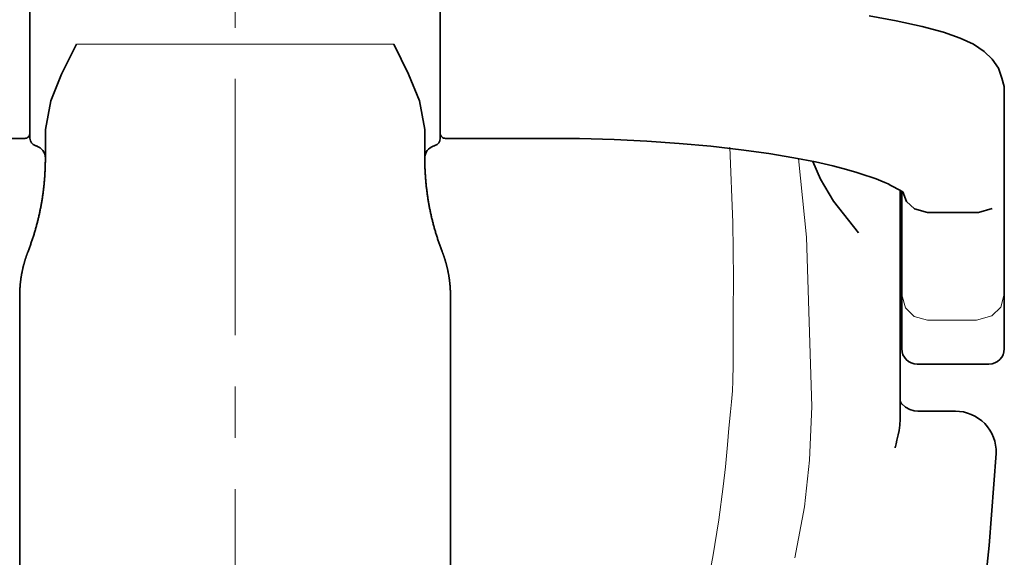
# Model space of a CAD drawing. Units: millimetres. Extents: x -100 to 3860, y -440 to 2320.
# Drawn here: x 1608 to 1800, y 707 to 812 of the extents above; entities that cross this region are included whole.
import ezdxf

# ---------------------------------------------------------------- set-up
doc = ezdxf.new("R2010")
doc.units = ezdxf.units.MM
doc.header["$MEASUREMENT"] = 0
doc.linetypes.add('中心線 50', pattern=[80, 50, -10, 10, -10])
for name, color, linetype, lineweight, true_color in [('dimension lines$01_center lines', 40, '中心線 50', 20, 0xffbf00), ('dimension lines$02_dimensions', 1, 'Continuous', 20, 0xff0000), ('dimension lines$03_lines', 18, 'Continuous', 35, 0x000000), ('dimension lines$04_sub lines', 4, 'Continuous', 13, 0x00ffff)]:
    doc.layers.add(name, color=color, linetype=linetype, lineweight=lineweight, true_color=true_color)
doc.styles.add('・ｭ・ｳ ・ｰ繧ｴ繧ｷ繝・け', font='txt')
doc.dimstyles.new('1_10', dxfattribs={"dimtxt": 30, "dimasz": 30, "dimexe": 10, "dimexo": 15, "dimgap": 10, "dimtad": 1, "dimtoh": 1, "dimdec": 0, "dimzin": 1, "dimdsep": 46, "dimtxsty": '・ｭ・ｳ ・ｰ繧ｴ繧ｷ繝・け', "dimcen": 0, "dimadec": 0, "dimazin": 0, "dimtfac": 1, "dimtdec": 4, "dimtix": 1, "dimtmove": 1, "dimatfit": 3, "dimfxl": 1, "dimtolj": 1, "dimtzin": 1, "dimarcsym": 0})

# ---------------------------------------------------------------- blocks, each defined once
blk = doc.blocks.new('*D32')
at = {"layer": 'Defpoints', "color": 0}
for p in [(1800, 1130), (1500, 798.51), (1800, 798.51)]:
    blk.add_point(p, dxfattribs=at)
at = {"layer": 'dimension lines$02_dimensions', "color": 0, "lineweight": -2}
for p, q in [((1500, 813.51), (1500, 1140)), ((1800, 813.51), (1800, 1140)), ((1530, 1130), (1770, 1130))]:
    blk.add_line(p, q, dxfattribs=at)
at = {"layer": 'dimension lines$02_dimensions', "color": 0}
for points in [[(1530, 1135), (1530, 1125), (1500, 1130)], [(1770, 1125), (1770, 1135), (1800, 1130)]]:
    blk.add_solid(points, dxfattribs=at)
at = {"layer": 'dimension lines$02_dimensions', "color": 0, "insert": (1650, 1155), "char_height": 30, "attachment_point": 5, "style": '・ｭ・ｳ ・ｰ繧ｴ繧ｷ繝・け'}
blk.add_mtext('\\A1;300', dxfattribs=at)

msp = doc.modelspace()

# ---------------------------------------------------------------- linework, layer by layer
at = {"layer": 'dimension lines$01_center lines'}
msp.add_line((1650, -50), (1650, 1020), dxfattribs=at)
at = {"layer": 'dimension lines$03_lines'}
for p, q in [((1610, 788.43), (1610, 816.24)), ((1690, 788.43), (1690, 816.24)), ((1773.63, 812.3), (1778.91, 811.37)), ((1778.91, 811.37), (1783.96, 810.27)), ((1783.96, 810.27), (1788.16, 809.11)), ((1788.16, 809.11), (1791.4, 807.98)), ((1619.05, 806.78), (1616.16, 800.97)), ((1683.84, 800.97), (1680.95, 806.78)), ((1791.4, 807.98), (1793.99, 806.77)), ((1793.99, 806.77), (1796.07, 805.38)), ((1796.07, 805.38), (1797.64, 803.9)), ((1797.64, 803.9), (1798.85, 802.12)), ((1616.16, 800.97), (1614.06, 795.77)), ((1685.94, 795.77), (1683.84, 800.97)), ((1798.85, 802.12), (1799.51, 800.16)), ((1799.51, 800.16), (1800, 798.51)), ((1800, 798.51), (1800, 747.39)), ((1614.06, 795.77), (1613, 790.15)), ((1687, 790.15), (1685.94, 795.77)), ((1613, 790.15), (1613, 784.19)), ((1687, 784.19), (1687, 790.15)), ((1584.11, 788.41), (1609, 788.41)), ((1715.89, 788.41), (1691, 788.41)), ((1717.14, 788.39), (1715.89, 788.41)), ((1723.91, 788.19), (1717.14, 788.39)), ((1730.28, 787.88), (1723.91, 788.19)), ((1736.57, 787.44), (1730.28, 787.88)), ((1742.75, 786.88), (1736.57, 787.44)), ((1611.25, 786.93), (1611.03, 787)), ((1688.75, 786.93), (1688.97, 787)), ((1748.67, 786.2), (1742.75, 786.88)), ((1754.1, 785.44), (1748.67, 786.2)), ((1758.95, 784.63), (1754.1, 785.44)), ((1613, 783.86), (1612.99, 783.67)), ((1612.99, 783.67), (1612.99, 783.48)), ((1612.99, 783.48), (1612.99, 783.3)), ((1613, 784.55), (1613, 784.55)), ((1613, 784.19), (1613, 783.86)), ((1687, 784.55), (1687, 784.55)), ((1687, 783.86), (1687, 784.19)), ((1687.01, 783.67), (1687, 783.86)), ((1687.01, 783.48), (1687.01, 783.67)), ((1687.01, 783.3), (1687.01, 783.48)), ((1763.15, 783.81), (1758.95, 784.63)), ((1762.65, 783.88), (1764.14, 780.49)), ((1766.55, 783.03), (1763.15, 783.81)), ((1612.92, 781.62), (1612.91, 781.43)), ((1612.93, 781.8), (1612.92, 781.62)), ((1612.94, 781.99), (1612.93, 781.8)), ((1612.95, 782.18), (1612.94, 781.99)), ((1612.96, 782.36), (1612.95, 782.18)), ((1612.97, 782.55), (1612.96, 782.36)), ((1612.98, 782.92), (1612.97, 782.74)), ((1612.97, 782.74), (1612.97, 782.55)), ((1612.99, 783.3), (1612.98, 783.11)), ((1612.98, 783.11), (1612.98, 782.92)), ((1687.02, 783.11), (1687.01, 783.3)), ((1687.02, 782.92), (1687.02, 783.11)), ((1687.03, 782.74), (1687.02, 782.92)), ((1687.03, 782.55), (1687.03, 782.74)), ((1687.04, 782.36), (1687.03, 782.55)), ((1687.05, 782.18), (1687.04, 782.36)), ((1687.06, 781.99), (1687.05, 782.18)), ((1687.07, 781.8), (1687.06, 781.99)), ((1687.08, 781.62), (1687.07, 781.8)), ((1687.09, 781.43), (1687.08, 781.62)), ((1769.22, 782.35), (1766.55, 783.03)), ((1771.27, 781.76), (1769.22, 782.35)), ((1772.81, 781.27), (1771.27, 781.76)), ((1612.76, 779.57), (1612.75, 779.38)), ((1612.78, 779.75), (1612.76, 779.57)), ((1612.8, 779.94), (1612.78, 779.75)), ((1612.82, 780.13), (1612.8, 779.94)), ((1612.83, 780.31), (1612.82, 780.13)), ((1612.85, 780.5), (1612.83, 780.31)), ((1612.86, 780.69), (1612.85, 780.5)), ((1612.87, 780.87), (1612.86, 780.69)), ((1612.89, 781.06), (1612.87, 780.87)), ((1612.9, 781.24), (1612.89, 781.06)), ((1612.91, 781.43), (1612.9, 781.24)), ((1687.1, 781.24), (1687.09, 781.43)), ((1687.11, 781.06), (1687.1, 781.24)), ((1687.13, 780.87), (1687.11, 781.06)), ((1687.14, 780.69), (1687.13, 780.87)), ((1687.15, 780.5), (1687.14, 780.69)), ((1687.17, 780.31), (1687.15, 780.5)), ((1687.18, 780.13), (1687.17, 780.31)), ((1687.2, 779.94), (1687.18, 780.13)), ((1687.22, 779.75), (1687.2, 779.94)), ((1687.24, 779.57), (1687.22, 779.75)), ((1687.25, 779.38), (1687.24, 779.57)), ((1764.14, 780.49), (1766.72, 776.15)), ((1774.01, 780.87), (1772.81, 781.27)), ((1775.01, 780.5), (1774.01, 780.87)), ((1775.93, 780.14), (1775.01, 780.5)), ((1776.7, 779.81), (1775.93, 780.14)), ((1777.34, 779.52), (1776.7, 779.81)), ((1612.55, 777.72), (1612.52, 777.53)), ((1612.57, 777.9), (1612.55, 777.72)), ((1612.6, 778.09), (1612.57, 777.9)), ((1612.62, 778.27), (1612.6, 778.09)), ((1612.64, 778.46), (1612.62, 778.27)), ((1612.67, 778.64), (1612.64, 778.46)), ((1612.69, 778.83), (1612.67, 778.64)), ((1612.71, 779.01), (1612.69, 778.83)), ((1612.73, 779.2), (1612.71, 779.01)), ((1612.75, 779.38), (1612.73, 779.2)), ((1687.27, 779.2), (1687.25, 779.38)), ((1687.29, 779.01), (1687.27, 779.2)), ((1687.31, 778.83), (1687.29, 779.01)), ((1687.33, 778.64), (1687.31, 778.83)), ((1687.36, 778.46), (1687.33, 778.64)), ((1687.38, 778.27), (1687.36, 778.46)), ((1687.4, 778.09), (1687.38, 778.27)), ((1687.43, 777.9), (1687.4, 778.09)), ((1687.45, 777.72), (1687.43, 777.9)), ((1687.48, 777.53), (1687.45, 777.72)), ((1777.87, 779.25), (1777.34, 779.52)), ((1778.38, 778.99), (1777.87, 779.25)), ((1780.18, 778.01), (1778.38, 778.99)), ((1779.7, 778.28), (1779.7, 763.41)), ((1780, 747.39), (1780, 778.11)), ((1780.91, 776.1), (1780.18, 778.01)), ((1612.23, 775.69), (1612.2, 775.5)), ((1612.26, 775.87), (1612.23, 775.69)), ((1612.3, 776.05), (1612.26, 775.87)), ((1612.33, 776.24), (1612.3, 776.05)), ((1612.36, 776.42), (1612.33, 776.24)), ((1612.39, 776.61), (1612.36, 776.42)), ((1612.42, 776.79), (1612.39, 776.61)), ((1612.44, 776.98), (1612.42, 776.79)), ((1612.47, 777.16), (1612.44, 776.98)), ((1612.5, 777.35), (1612.47, 777.16)), ((1612.52, 777.53), (1612.5, 777.35)), ((1687.5, 777.35), (1687.48, 777.53)), ((1687.53, 777.16), (1687.5, 777.35)), ((1687.56, 776.98), (1687.53, 777.16)), ((1687.58, 776.79), (1687.56, 776.98)), ((1687.61, 776.61), (1687.58, 776.79)), ((1687.64, 776.42), (1687.61, 776.61)), ((1687.67, 776.24), (1687.64, 776.42)), ((1687.7, 776.05), (1687.67, 776.24)), ((1687.74, 775.87), (1687.7, 776.05)), ((1687.77, 775.69), (1687.74, 775.87)), ((1687.8, 775.5), (1687.77, 775.69)), ((1766.72, 776.15), (1771.58, 769.97)), ((1782.48, 774.66), (1780.91, 776.1)), ((1611.87, 773.85), (1611.83, 773.67)), ((1611.91, 774.04), (1611.87, 773.85)), ((1611.95, 774.22), (1611.91, 774.04)), ((1611.99, 774.4), (1611.95, 774.22)), ((1612.02, 774.59), (1611.99, 774.4)), ((1612.06, 774.77), (1612.02, 774.59)), ((1612.1, 774.95), (1612.06, 774.77)), ((1612.13, 775.14), (1612.1, 774.95)), ((1612.17, 775.32), (1612.13, 775.14)), ((1612.2, 775.5), (1612.17, 775.32)), ((1687.83, 775.32), (1687.8, 775.5)), ((1687.87, 775.14), (1687.83, 775.32)), ((1687.9, 774.95), (1687.87, 775.14)), ((1687.94, 774.77), (1687.9, 774.95)), ((1687.98, 774.59), (1687.94, 774.77)), ((1688.01, 774.4), (1687.98, 774.59)), ((1688.05, 774.22), (1688.01, 774.4)), ((1688.09, 774.04), (1688.05, 774.22)), ((1688.13, 773.85), (1688.09, 774.04)), ((1688.17, 773.67), (1688.13, 773.85)), ((1784.99, 773.93), (1782.48, 774.66)), ((1794.99, 773.93), (1784.99, 773.93)), ((1797.6, 774.72), (1794.99, 773.93)), ((1611.4, 771.86), (1611.35, 771.68)), ((1611.44, 772.04), (1611.4, 771.86)), ((1611.49, 772.22), (1611.44, 772.04)), ((1611.53, 772.4), (1611.49, 772.22)), ((1611.58, 772.58), (1611.53, 772.4)), ((1611.62, 772.76), (1611.58, 772.58)), ((1611.67, 772.94), (1611.62, 772.76)), ((1611.71, 773.13), (1611.67, 772.94)), ((1611.75, 773.31), (1611.71, 773.13)), ((1611.79, 773.49), (1611.75, 773.31)), ((1611.83, 773.67), (1611.79, 773.49)), ((1688.21, 773.49), (1688.17, 773.67)), ((1688.25, 773.31), (1688.21, 773.49)), ((1688.29, 773.13), (1688.25, 773.31)), ((1688.33, 772.94), (1688.29, 773.13)), ((1688.38, 772.76), (1688.33, 772.94)), ((1688.42, 772.58), (1688.38, 772.76)), ((1688.47, 772.4), (1688.42, 772.58)), ((1688.51, 772.22), (1688.47, 772.4)), ((1688.56, 772.04), (1688.51, 772.22)), ((1688.6, 771.86), (1688.56, 772.04)), ((1688.65, 771.68), (1688.6, 771.86)), ((1610.89, 770.06), (1610.84, 769.88)), ((1610.95, 770.24), (1610.89, 770.06)), ((1611, 770.42), (1610.95, 770.24)), ((1611.05, 770.6), (1611, 770.42)), ((1611.1, 770.78), (1611.05, 770.6)), ((1611.15, 770.96), (1611.1, 770.78)), ((1611.2, 771.14), (1611.15, 770.96)), ((1611.25, 771.32), (1611.2, 771.14)), ((1611.3, 771.5), (1611.25, 771.32)), ((1611.35, 771.68), (1611.3, 771.5)), ((1688.7, 771.5), (1688.65, 771.68)), ((1688.75, 771.32), (1688.7, 771.5)), ((1688.8, 771.14), (1688.75, 771.32)), ((1688.85, 770.96), (1688.8, 771.14)), ((1688.9, 770.78), (1688.85, 770.96)), ((1688.95, 770.6), (1688.9, 770.78)), ((1689, 770.42), (1688.95, 770.6)), ((1689.05, 770.24), (1689, 770.42)), ((1689.11, 770.06), (1689.05, 770.24)), ((1689.16, 769.88), (1689.11, 770.06)), ((1771.58, 769.97), (1771.59, 769.98)), ((1610.26, 768.11), (1610.2, 767.93)), ((1610.32, 768.28), (1610.26, 768.11)), ((1610.38, 768.46), (1610.32, 768.28)), ((1610.44, 768.64), (1610.38, 768.46)), ((1610.5, 768.81), (1610.44, 768.64)), ((1610.56, 768.99), (1610.5, 768.81)), ((1610.62, 769.17), (1610.56, 768.99)), ((1610.67, 769.35), (1610.62, 769.17)), ((1610.73, 769.52), (1610.67, 769.35)), ((1610.79, 769.7), (1610.73, 769.52)), ((1610.84, 769.88), (1610.79, 769.7)), ((1689.21, 769.7), (1689.16, 769.88)), ((1689.27, 769.52), (1689.21, 769.7)), ((1689.33, 769.35), (1689.27, 769.52)), ((1689.38, 769.17), (1689.33, 769.35)), ((1689.44, 768.99), (1689.38, 769.17)), ((1689.5, 768.81), (1689.44, 768.99)), ((1689.56, 768.64), (1689.5, 768.81)), ((1689.62, 768.46), (1689.56, 768.64)), ((1689.68, 768.28), (1689.62, 768.46)), ((1689.74, 768.11), (1689.68, 768.28)), ((1689.8, 767.93), (1689.74, 768.11)), ((1609.53, 766.1), (1609.49, 766.02)), ((1609.56, 766.19), (1609.53, 766.1)), ((1609.59, 766.27), (1609.56, 766.19)), ((1609.62, 766.35), (1609.59, 766.27)), ((1609.69, 766.53), (1609.62, 766.35)), ((1609.76, 766.7), (1609.69, 766.53)), ((1609.82, 766.88), (1609.76, 766.7)), ((1609.89, 767.05), (1609.82, 766.88)), ((1609.95, 767.23), (1609.89, 767.05)), ((1610.01, 767.4), (1609.95, 767.23)), ((1610.08, 767.58), (1610.01, 767.4)), ((1610.14, 767.75), (1610.08, 767.58)), ((1610.2, 767.93), (1610.14, 767.75)), ((1689.86, 767.75), (1689.8, 767.93)), ((1689.92, 767.58), (1689.86, 767.75)), ((1689.99, 767.4), (1689.92, 767.58)), ((1690.05, 767.23), (1689.99, 767.4)), ((1690.11, 767.05), (1690.05, 767.23)), ((1690.18, 766.88), (1690.11, 767.05)), ((1690.24, 766.7), (1690.18, 766.88)), ((1690.31, 766.53), (1690.24, 766.7)), ((1690.38, 766.35), (1690.31, 766.53)), ((1690.41, 766.27), (1690.38, 766.35)), ((1690.44, 766.19), (1690.41, 766.27)), ((1690.47, 766.1), (1690.44, 766.19)), ((1690.51, 766.02), (1690.47, 766.1)), ((1608.91, 764.23), (1608.89, 764.14)), ((1608.94, 764.32), (1608.91, 764.23)), ((1608.96, 764.4), (1608.94, 764.32)), ((1608.99, 764.49), (1608.96, 764.4)), ((1609.01, 764.57), (1608.99, 764.49)), ((1609.04, 764.66), (1609.01, 764.57)), ((1609.06, 764.74), (1609.04, 764.66)), ((1609.09, 764.83), (1609.06, 764.74)), ((1609.12, 764.92), (1609.09, 764.83)), ((1609.14, 765), (1609.12, 764.92)), ((1609.17, 765.09), (1609.14, 765)), ((1609.2, 765.17), (1609.17, 765.09)), ((1609.23, 765.26), (1609.2, 765.17)), ((1609.26, 765.34), (1609.23, 765.26)), ((1609.28, 765.43), (1609.26, 765.34)), ((1609.31, 765.51), (1609.28, 765.43)), ((1609.34, 765.6), (1609.31, 765.51)), ((1609.37, 765.68), (1609.34, 765.6)), ((1609.4, 765.76), (1609.37, 765.68)), ((1609.43, 765.85), (1609.4, 765.76)), ((1609.46, 765.93), (1609.43, 765.85)), ((1609.49, 766.02), (1609.46, 765.93)), ((1690.54, 765.93), (1690.51, 766.02)), ((1690.57, 765.85), (1690.54, 765.93)), ((1690.6, 765.76), (1690.57, 765.85)), ((1690.63, 765.68), (1690.6, 765.76)), ((1690.66, 765.6), (1690.63, 765.68)), ((1690.69, 765.51), (1690.66, 765.6)), ((1690.72, 765.43), (1690.69, 765.51)), ((1690.74, 765.34), (1690.72, 765.43)), ((1690.77, 765.26), (1690.74, 765.34)), ((1690.8, 765.17), (1690.77, 765.26)), ((1690.83, 765.09), (1690.8, 765.17)), ((1690.86, 765), (1690.83, 765.09)), ((1690.88, 764.92), (1690.86, 765)), ((1690.91, 764.83), (1690.88, 764.92)), ((1690.94, 764.74), (1690.91, 764.83)), ((1690.96, 764.66), (1690.94, 764.74)), ((1690.99, 764.57), (1690.96, 764.66)), ((1691.01, 764.49), (1690.99, 764.57)), ((1691.04, 764.4), (1691.01, 764.49)), ((1691.06, 764.32), (1691.04, 764.4)), ((1691.09, 764.23), (1691.06, 764.32)), ((1691.11, 764.14), (1691.09, 764.23)), ((1608.45, 762.31), (1608.43, 762.22)), ((1608.47, 762.4), (1608.45, 762.31)), ((1608.49, 762.49), (1608.47, 762.4)), ((1608.5, 762.58), (1608.49, 762.49)), ((1608.52, 762.66), (1608.5, 762.58)), ((1608.54, 762.75), (1608.52, 762.66)), ((1608.56, 762.84), (1608.54, 762.75)), ((1608.58, 762.93), (1608.56, 762.84)), ((1608.6, 763.01), (1608.58, 762.93)), ((1608.62, 763.1), (1608.6, 763.01)), ((1608.64, 763.19), (1608.62, 763.1)), ((1608.66, 763.28), (1608.64, 763.19)), ((1608.68, 763.36), (1608.66, 763.28)), ((1608.7, 763.45), (1608.68, 763.36)), ((1608.73, 763.54), (1608.7, 763.45)), ((1608.75, 763.62), (1608.73, 763.54)), ((1608.77, 763.71), (1608.75, 763.62)), ((1608.79, 763.8), (1608.77, 763.71)), ((1608.82, 763.88), (1608.79, 763.8)), ((1608.84, 763.97), (1608.82, 763.88)), ((1608.86, 764.06), (1608.84, 763.97)), ((1608.89, 764.14), (1608.86, 764.06)), ((1691.14, 764.06), (1691.11, 764.14)), ((1691.16, 763.97), (1691.14, 764.06)), ((1691.18, 763.88), (1691.16, 763.97)), ((1691.21, 763.8), (1691.18, 763.88)), ((1691.23, 763.71), (1691.21, 763.8)), ((1691.25, 763.62), (1691.23, 763.71)), ((1691.27, 763.54), (1691.25, 763.62)), ((1691.3, 763.45), (1691.27, 763.54)), ((1691.32, 763.36), (1691.3, 763.45)), ((1691.34, 763.28), (1691.32, 763.36)), ((1691.36, 763.19), (1691.34, 763.28)), ((1691.38, 763.1), (1691.36, 763.19)), ((1691.4, 763.01), (1691.38, 763.1)), ((1691.42, 762.93), (1691.4, 763.01)), ((1691.44, 762.84), (1691.42, 762.93)), ((1691.46, 762.75), (1691.44, 762.84)), ((1691.48, 762.66), (1691.46, 762.75)), ((1691.5, 762.58), (1691.48, 762.66)), ((1691.51, 762.49), (1691.5, 762.58)), ((1691.53, 762.4), (1691.51, 762.49)), ((1691.55, 762.31), (1691.53, 762.4)), ((1691.57, 762.22), (1691.55, 762.31)), ((1779.7, 763.41), (1779.7, 752.86)), ((1608.15, 760.36), (1608.14, 760.28)), ((1608.16, 760.45), (1608.15, 760.36)), ((1608.17, 760.54), (1608.16, 760.45)), ((1608.18, 760.63), (1608.17, 760.54)), ((1608.19, 760.72), (1608.18, 760.63)), ((1608.2, 760.81), (1608.19, 760.72)), ((1608.22, 760.9), (1608.2, 760.81)), ((1608.23, 760.99), (1608.22, 760.9)), ((1608.24, 761.08), (1608.23, 760.99)), ((1608.25, 761.16), (1608.24, 761.08)), ((1608.27, 761.25), (1608.25, 761.16)), ((1608.28, 761.34), (1608.27, 761.25)), ((1608.29, 761.43), (1608.28, 761.34)), ((1608.31, 761.52), (1608.29, 761.43)), ((1608.32, 761.61), (1608.31, 761.52)), ((1608.34, 761.7), (1608.32, 761.61)), ((1608.35, 761.78), (1608.34, 761.7)), ((1608.37, 761.87), (1608.35, 761.78)), ((1608.38, 761.96), (1608.37, 761.87)), ((1608.4, 762.05), (1608.38, 761.96)), ((1608.42, 762.14), (1608.4, 762.05)), ((1608.43, 762.22), (1608.42, 762.14)), ((1691.58, 762.14), (1691.57, 762.22)), ((1691.6, 762.05), (1691.58, 762.14)), ((1691.62, 761.96), (1691.6, 762.05)), ((1691.63, 761.87), (1691.62, 761.96)), ((1691.65, 761.78), (1691.63, 761.87)), ((1691.66, 761.7), (1691.65, 761.78)), ((1691.68, 761.61), (1691.66, 761.7)), ((1691.69, 761.52), (1691.68, 761.61)), ((1691.71, 761.43), (1691.69, 761.52)), ((1691.72, 761.34), (1691.71, 761.43)), ((1691.73, 761.25), (1691.72, 761.34)), ((1691.75, 761.16), (1691.73, 761.25)), ((1691.76, 761.08), (1691.75, 761.16)), ((1691.77, 760.99), (1691.76, 761.08)), ((1691.78, 760.9), (1691.77, 760.99)), ((1691.8, 760.81), (1691.78, 760.9)), ((1691.81, 760.72), (1691.8, 760.81)), ((1691.82, 760.63), (1691.81, 760.72)), ((1691.83, 760.54), (1691.82, 760.63)), ((1691.84, 760.45), (1691.83, 760.54)), ((1691.85, 760.36), (1691.84, 760.45)), ((1691.86, 760.28), (1691.85, 760.36)), ((1608.02, 758.58), (1608.01, 758.49)), ((1608.01, 758.49), (1608.01, 758.4)), ((1608.03, 758.85), (1608.02, 758.76)), ((1608.02, 758.76), (1608.02, 758.67)), ((1608.02, 758.67), (1608.02, 758.58)), ((1608.04, 759.03), (1608.03, 758.94)), ((1608.03, 758.94), (1608.03, 758.85)), ((1608.05, 759.2), (1608.04, 759.12)), ((1608.04, 759.12), (1608.04, 759.03)), ((1608.06, 759.38), (1608.05, 759.29)), ((1608.05, 759.29), (1608.05, 759.2)), ((1608.07, 759.47), (1608.06, 759.38)), ((1608.08, 759.65), (1608.07, 759.56)), ((1608.07, 759.56), (1608.07, 759.47)), ((1608.09, 759.74), (1608.08, 759.65)), ((1608.1, 759.83), (1608.09, 759.74)), ((1608.11, 760.01), (1608.1, 759.92)), ((1608.1, 759.92), (1608.1, 759.83)), ((1608.12, 760.1), (1608.11, 760.01)), ((1608.13, 760.19), (1608.12, 760.1)), ((1608.14, 760.28), (1608.13, 760.19)), ((1691.87, 760.19), (1691.86, 760.28)), ((1691.88, 760.1), (1691.87, 760.19)), ((1691.89, 760.01), (1691.88, 760.1)), ((1691.9, 759.92), (1691.89, 760.01)), ((1691.9, 759.83), (1691.9, 759.92)), ((1691.91, 759.74), (1691.9, 759.83)), ((1691.92, 759.65), (1691.91, 759.74)), ((1691.93, 759.56), (1691.92, 759.65)), ((1691.93, 759.47), (1691.93, 759.56)), ((1691.94, 759.38), (1691.93, 759.47)), ((1691.95, 759.29), (1691.94, 759.38)), ((1691.95, 759.2), (1691.95, 759.29)), ((1691.96, 759.12), (1691.95, 759.2)), ((1691.96, 759.03), (1691.96, 759.12)), ((1691.97, 758.94), (1691.96, 759.03)), ((1691.97, 758.85), (1691.97, 758.94)), ((1691.98, 758.76), (1691.97, 758.85)), ((1691.98, 758.67), (1691.98, 758.76)), ((1691.98, 758.58), (1691.98, 758.67)), ((1691.99, 758.49), (1691.98, 758.58)), ((1691.99, 758.4), (1691.99, 758.49)), ((1608.01, 758.22), (1608, 758.13)), ((1608, 758.13), (1608, 757.88)), ((1608, 757.88), (1608, 750.5)), ((1608.01, 758.4), (1608.01, 758.31)), ((1608.01, 758.31), (1608.01, 758.22)), ((1691.99, 758.31), (1691.99, 758.4)), ((1691.99, 758.22), (1691.99, 758.31)), ((1692, 758.13), (1691.99, 758.22)), ((1692, 757.88), (1692, 758.13)), ((1692, 750.5), (1692, 757.88)), ((1779.7, 752.86), (1779.7, 736.02)), ((1608, 750.5), (1608, 743.58)), ((1692, 743.58), (1692, 750.5)), ((1608, 743.58), (1608, 707.3)), ((1692, 707.3), (1692, 743.58)), ((1797, 744.39), (1783, 744.39)), ((1779.7, 737.31), (1779.7, 737.35)), ((1779.7, 737.35), (1779.7, 737.34)), ((1779.7, 737.34), (1779.7, 737.33)), ((1779.7, 737.33), (1779.7, 737.33)), ((1779.7, 737.33), (1779.7, 737.32)), ((1779.7, 737.32), (1779.7, 737.31)), ((1779.7, 737.31), (1779.7, 737.3)), ((1779.7, 737.3), (1779.7, 737.29)), ((1779.7, 737.29), (1779.7, 737.28)), ((1779.7, 737.28), (1779.7, 737.28)), ((1779.7, 737.28), (1779.7, 737.27)), ((1779.7, 737.27), (1779.7, 737.26)), ((1779.7, 737.26), (1779.71, 737.25)), ((1779.7, 736.02), (1779.7, 733.65)), ((1779.71, 737.25), (1779.71, 737.24)), ((1779.71, 737.24), (1779.71, 737.23)), ((1779.71, 737.23), (1779.71, 737.22)), ((1779.71, 737.22), (1779.71, 737.22)), ((1779.71, 737.22), (1779.71, 737.21)), ((1779.71, 737.21), (1779.71, 737.2)), ((1779.71, 737.2), (1779.71, 737.19)), ((1779.71, 737.19), (1779.71, 737.18)), ((1779.71, 737.18), (1779.72, 737.17)), ((1779.72, 737.17), (1779.72, 737.17)), ((1779.72, 737.17), (1779.72, 737.16)), ((1779.72, 737.16), (1779.72, 737.15)), ((1779.72, 737.15), (1779.72, 737.14)), ((1779.72, 737.14), (1779.72, 737.13)), ((1779.72, 737.13), (1779.73, 737.13)), ((1779.73, 737.13), (1779.73, 737.12)), ((1779.73, 737.12), (1779.73, 737.11)), ((1779.73, 737.11), (1779.73, 737.1)), ((1779.73, 737.1), (1779.73, 737.09)), ((1779.73, 737.09), (1779.74, 737.08)), ((1779.74, 737.08), (1779.74, 737.08)), ((1779.74, 737.08), (1779.74, 737.07)), ((1779.74, 737.07), (1779.74, 737.06)), ((1779.74, 737.06), (1779.75, 737.05)), ((1779.75, 737.05), (1779.75, 737.04)), ((1779.75, 737.04), (1779.75, 737.04)), ((1779.75, 737.04), (1779.75, 737.03)), ((1779.75, 737.03), (1779.76, 737.02)), ((1779.76, 737.02), (1779.76, 737.01)), ((1779.76, 737.01), (1779.76, 737)), ((1779.76, 737), (1779.77, 737)), ((1779.77, 737), (1779.77, 736.99)), ((1779.77, 736.99), (1779.77, 736.98)), ((1779.77, 736.98), (1779.77, 736.97)), ((1779.77, 736.97), (1779.78, 736.96)), ((1779.78, 736.96), (1779.78, 736.96)), ((1779.78, 736.96), (1779.78, 736.95)), ((1779.78, 736.95), (1779.79, 736.94)), ((1779.79, 736.94), (1779.79, 736.93)), ((1779.79, 736.93), (1779.8, 736.93)), ((1779.8, 736.93), (1779.8, 736.92)), ((1779.8, 736.92), (1779.8, 736.91)), ((1779.8, 736.91), (1779.81, 736.9)), ((1779.81, 736.9), (1779.81, 736.9)), ((1779.81, 736.9), (1779.81, 736.89)), ((1779.81, 736.89), (1779.82, 736.88)), ((1779.82, 736.88), (1779.82, 736.87)), ((1779.82, 736.87), (1779.83, 736.87)), ((1779.83, 736.87), (1779.83, 736.86)), ((1779.83, 736.86), (1779.83, 736.85)), ((1779.83, 736.85), (1779.84, 736.84)), ((1779.84, 736.84), (1779.84, 736.84)), ((1779.84, 736.84), (1779.85, 736.83)), ((1779.85, 736.83), (1779.85, 736.82)), ((1779.85, 736.82), (1779.86, 736.82)), ((1779.86, 736.82), (1779.86, 736.81)), ((1779.86, 736.81), (1779.87, 736.8)), ((1779.87, 736.8), (1779.87, 736.79)), ((1779.87, 736.79), (1779.87, 736.79)), ((1779.87, 736.79), (1779.88, 736.78)), ((1779.88, 736.78), (1779.88, 736.77)), ((1779.88, 736.77), (1779.89, 736.77)), ((1779.89, 736.77), (1779.89, 736.76)), ((1779.89, 736.76), (1779.9, 736.75)), ((1779.9, 736.75), (1779.9, 736.75)), ((1779.9, 736.75), (1779.91, 736.74)), ((1779.91, 736.74), (1779.91, 736.73)), ((1779.91, 736.73), (1779.92, 736.73)), ((1779.92, 736.73), (1779.93, 736.72)), ((1779.93, 736.72), (1779.93, 736.71)), ((1779.93, 736.71), (1779.94, 736.71)), ((1779.94, 736.71), (1779.94, 736.7)), ((1779.94, 736.7), (1779.95, 736.69)), ((1779.95, 736.69), (1779.95, 736.69)), ((1779.95, 736.69), (1779.96, 736.68)), ((1779.96, 736.68), (1779.96, 736.67)), ((1779.96, 736.67), (1779.97, 736.67)), ((1779.97, 736.67), (1779.98, 736.66)), ((1779.98, 736.66), (1779.98, 736.66)), ((1779.98, 736.66), (1779.99, 736.65)), ((1779.99, 736.65), (1779.99, 736.64)), ((1779.99, 736.64), (1780, 736.64)), ((1780, 736.64), (1780.74, 735.98)), ((1780.74, 735.98), (1781.59, 735.51)), ((1781.59, 735.51), (1782.43, 735.24)), ((1779.7, 733.65), (1779.63, 732.47)), ((1782.43, 735.24), (1783.14, 735.21)), ((1783.14, 735.21), (1790.45, 735.21)), ((1779.63, 732.47), (1779.47, 731.42)), ((1779.3, 730.57), (1779.07, 729.54)), ((1779.47, 731.42), (1779.3, 730.57)), ((1778.71, 728.08), (1778.7, 728.04)), ((1778.72, 728.11), (1778.71, 728.08)), ((1778.76, 728.3), (1778.72, 728.15)), ((1778.72, 728.15), (1778.72, 728.11)), ((1778.9, 728.83), (1778.76, 728.3)), ((1779.07, 729.54), (1778.9, 728.83)), ((1798.41, 726.96), (1797.02, 708.97)), ((1797.02, 708.97), (1795.41, 692.87)), ((1608, 707.3), (1608, 700.39)), ((1692, 700.39), (1692, 707.3))]:
    msp.add_line(p, q, dxfattribs=at)
for centre, radius, start, end in [((1609, 789.41), 1, 269.6324, 359.9996), ((1691, 789.41), 1, 180.0004, 270.3676), ((1611.5, 788.43), 1.5, 179.9747, 251.9263), ((1688.5, 788.43), 1.5, 288.0737, 0.0253), ((1610.5, 784.55), 2.5, 0.0002, 72.5611), ((1689.5, 784.55), 2.5, 107.4389, 179.9998), ((1783, 747.39), 3, 180, 270), ((1797, 747.39), 3, 270, 0), ((1790.42, 727.21), 8, 358.2254, 89.7974)]:
    msp.add_arc(centre, radius, start, end, dxfattribs=at)
at = {"layer": 'dimension lines$04_sub lines'}
for p, q in [((1619.05, 806.78), (1650, 806.78)), ((1650, 806.78), (1680.95, 806.78)), ((1747.04, 771.98), (1746.5, 786.71)), ((1759.87, 784.47), (1761.42, 769.17)), ((1747.17, 761.07), (1747.04, 771.98)), ((1761.42, 769.17), (1762.46, 736.13)), ((1747.15, 754.32), (1747.17, 761.07)), ((1780, 756.27), (1780, 757.91)), ((1780, 757.91), (1780.71, 755.35)), ((1799.29, 755.46), (1800, 758.02)), ((1800, 758.02), (1800, 757.91)), ((1780.71, 755.35), (1782.41, 753.68)), ((1797.59, 753.79), (1799.29, 755.46)), ((1747.12, 747.93), (1747.15, 754.32)), ((1782.41, 753.68), (1785, 752.98)), ((1785, 752.98), (1794.58, 752.98)), ((1794.58, 752.98), (1797.59, 753.79)), ((1747.13, 744.31), (1747.12, 747.93)), ((1747.06, 741.11), (1747.13, 744.31)), ((1746.97, 739.18), (1747.06, 741.11)), ((1746.81, 737.04), (1746.97, 739.18)), ((1746.58, 735.1), (1746.81, 737.04)), ((1762.46, 736.13), (1762, 725.66)), ((1746.29, 731.88), (1746.58, 735.1)), ((1746.03, 728.66), (1746.29, 731.88)), ((1745.61, 724.36), (1746.03, 728.66)), ((1745.16, 720.49), (1745.61, 724.36)), ((1762, 725.66), (1761.03, 716.57)), ((1744.31, 714.03), (1745.16, 720.49)), ((1761.03, 716.57), (1759.18, 706.61)), ((1743.13, 706.78), (1744.31, 714.03)), ((1740.67, 694.12), (1743.13, 706.78))]:
    msp.add_line(p, q, dxfattribs=at)

# ---------------------------------------------------------------- dimensions: what is measured, and where the dimension line sits
at = {"layer": 'dimension lines$02_dimensions'}
dim = msp.add_linear_dim(base=(1800, 1130), p1=(1500, 798.51), p2=(1800, 798.51), dimstyle='1_10', dxfattribs=at)
dim.commit()
dim.dimension.update_dxf_attribs({"geometry": '*D32', "text_midpoint": (1650, 1155)})

doc.saveas('drawing.dxf')
